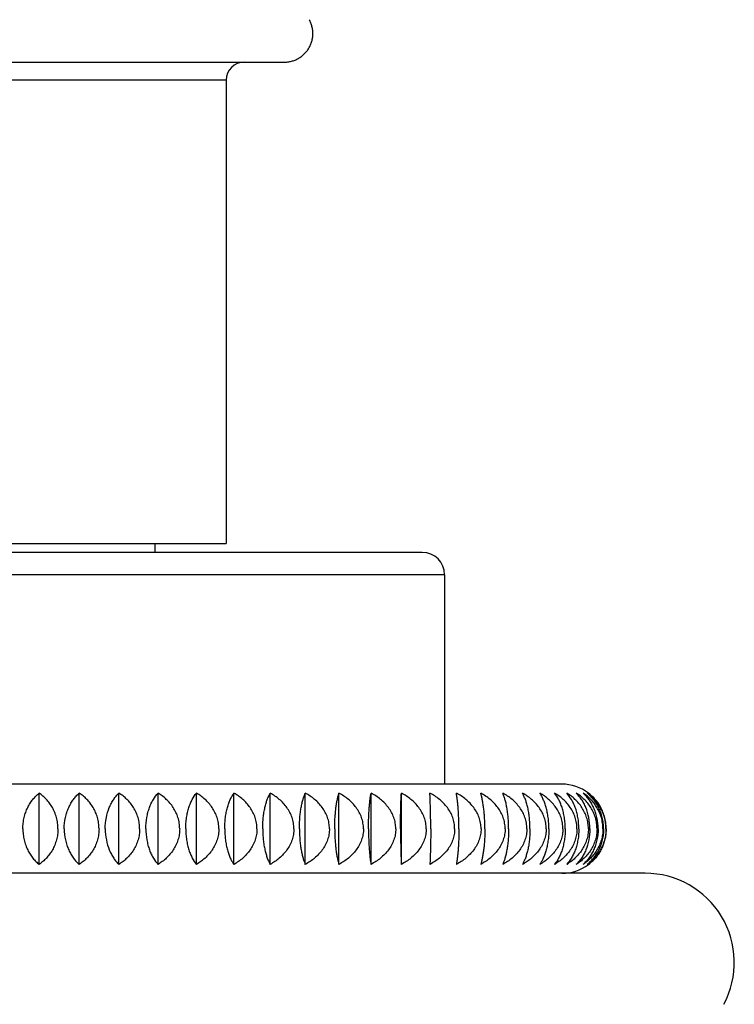
# Model space of a CAD drawing. Units: inches. Extents: x 6.9 to 14.52, y 5.43 to 12.59.
# Drawn here: x 13.3 to 14.1, y 10.68 to 11.78 of the extents above; entities that cross this region are included whole.
import ezdxf

# ---------------------------------------------------------------- set-up
doc = ezdxf.new("R2010")
doc.units = ezdxf.units.IN
doc.header["$LTSCALE"] = 1.21
doc.header["$MEASUREMENT"] = 0
doc.layers.get('0').update_dxf_attribs({"linetype": 'CONTINUOUS'})

msp = doc.modelspace()

# ---------------------------------------------------------------- linework, layer by layer
at = {"color": 7, "linetype": 'CONTINUOUS'}
for p, q in [((12.9544, 11.7331), (13.5944, 11.7331)), ((13.5294, 11.7131), (13.5294, 11.1931)), ((13.0194, 11.1931), (13.5294, 11.1931)), ((13.4494, 11.1931), (13.4494, 11.1831)), ((13.7494, 11.1831), (12.7994, 11.1831)), ((13.7744, 11.1581), (13.7744, 10.9231)), ((13.9059, 10.9231), (12.6429, 10.9231)), ((13.3196, 10.8331), (13.3196, 10.9131)), ((13.3645, 10.8331), (13.3645, 10.9131)), ((13.409, 10.8331), (13.409, 10.9131)), ((13.4529, 10.8331), (13.4529, 10.9131)), ((13.496, 10.8331), (13.496, 10.9131)), ((13.538, 10.8331), (13.538, 10.9131)), ((13.5788, 10.8331), (13.5788, 10.9131)), ((13.6181, 10.8331), (13.6181, 10.9131)), ((13.6559, 10.8331), (13.6559, 10.9131)), ((13.6919, 10.8331), (13.6919, 10.9131)), ((13.7259, 10.8331), (13.7259, 10.9131)), ((13.9994, 10.8231), (12.5494, 10.8231))]:
    msp.add_line(p, q, dxfattribs=at)
at = {"color": 9, "linetype": 'CONTINUOUS'}
for p, q in [((13.5294, 11.7131), (13.0194, 11.7131)), ((13.7744, 11.1581), (12.7744, 11.1581))]:
    msp.add_line(p, q, dxfattribs=at)
at = {"color": 7, "linetype": 'CONTINUOUS'}
for centre, radius, start, end in [((13.5494, 11.7131), 0.02, 90, 180), ((13.7494, 11.1581), 0.025, 0, 90), ((13.9059, 10.8731), 0.05, 53.1301, 90), ((13.9068, 10.8742), 0.0485, 45.311, 53.1314), ((13.9067, 10.8741), 0.0487, 37.9109, 45.3071), ((13.9063, 10.8738), 0.0492, 30.9071, 37.9055), ((13.9068, 10.8719), 0.0485, 306.8686, 314.689), ((13.9059, 10.8731), 0.05, 270, 306.8699), ((13.9994, 10.7231), 0.1, 332, 90)]:
    msp.add_arc(centre, radius, start, end, dxfattribs=at)
for points, knots in [([(13.5944, 11.7331), (13.5958, 11.7331), (13.5986, 11.7333), (13.6027, 11.7341), (13.6067, 11.7354), (13.6104, 11.7373), (13.6139, 11.7395), (13.6171, 11.7423), (13.6199, 11.7454), (13.6222, 11.7488), (13.6241, 11.7526), (13.6255, 11.7565), (13.6264, 11.7606), (13.6267, 11.7648), (13.6265, 11.7689), (13.6257, 11.7731), (13.6245, 11.777), (13.6233, 11.7796), (13.6226, 11.7808)], [0, 0, 0, 0, 0.06241, 0.12491, 0.187484, 0.25006, 0.312566, 0.37498, 0.437386, 0.49988, 0.562452, 0.62503, 0.687541, 0.74996, 0.812363, 0.874851, 0.937419, 1, 1, 1, 1]), ([(13.3013, 10.8731), (13.3013, 10.8752), (13.3015, 10.8794), (13.3026, 10.8856), (13.3043, 10.8914), (13.3066, 10.8968), (13.3093, 10.9017), (13.3124, 10.906), (13.3158, 10.9098), (13.3183, 10.912), (13.3196, 10.9131)], [0, 0, 0, 0, 0.140501, 0.278643, 0.412569, 0.541129, 0.663897, 0.78097, 0.892808, 1, 1, 1, 1]), ([(13.3406, 10.8731), (13.3406, 10.8752), (13.3403, 10.8794), (13.3391, 10.8856), (13.3371, 10.8915), (13.3345, 10.8968), (13.3313, 10.9017), (13.3277, 10.9061), (13.3238, 10.9098), (13.321, 10.9121), (13.3196, 10.9131)], [0, 0, 0, 0, 0.136118, 0.270504, 0.401818, 0.529257, 0.652561, 0.771854, 0.887518, 1, 1, 1, 1]), ([(13.3477, 10.8731), (13.3477, 10.8773), (13.3483, 10.8835), (13.3505, 10.8914), (13.3525, 10.8968), (13.3551, 10.9017), (13.3579, 10.906), (13.3611, 10.9098), (13.3633, 10.912), (13.3645, 10.9131)], [0, 0, 0, 0, 0.282749, 0.418163, 0.547418, 0.669981, 0.785918, 0.895707, 1, 1, 1, 1]), ([(13.3867, 10.8731), (13.3867, 10.8752), (13.3864, 10.8794), (13.3851, 10.8856), (13.383, 10.8915), (13.3802, 10.8969), (13.3769, 10.9017), (13.3731, 10.9061), (13.369, 10.9099), (13.366, 10.9121), (13.3645, 10.9131)], [0, 0, 0, 0, 0.134147, 0.266852, 0.397015, 0.523979, 0.647551, 0.76785, 0.885209, 1, 1, 1, 1]), ([(13.3937, 10.8731), (13.3937, 10.8773), (13.3945, 10.8854), (13.3973, 10.895), (13.4004, 10.9016), (13.403, 10.906), (13.4059, 10.9098), (13.408, 10.912), (13.409, 10.9131)], [0, 0, 0, 0, 0.287408, 0.554008, 0.676369, 0.791131, 0.898776, 1, 1, 1, 1]), ([(13.4323, 10.8731), (13.4323, 10.8752), (13.432, 10.8794), (13.4306, 10.8856), (13.4284, 10.8915), (13.4255, 10.8969), (13.422, 10.9017), (13.4181, 10.9061), (13.4137, 10.9099), (13.4106, 10.9121), (13.409, 10.9131)], [0, 0, 0, 0, 0.132346, 0.263523, 0.392645, 0.519192, 0.643022, 0.764242, 0.883136, 1, 1, 1, 1]), ([(13.4392, 10.8731), (13.4392, 10.8773), (13.4398, 10.8835), (13.4415, 10.8914), (13.4432, 10.8968), (13.4452, 10.9016), (13.4482, 10.9072), (13.4509, 10.9109), (13.4529, 10.9131)], [0, 0, 0, 0, 0.291997, 0.430447, 0.561133, 0.683275, 0.796825, 1, 1, 1, 1]), ([(13.4772, 10.8731), (13.4772, 10.8752), (13.4769, 10.8795), (13.4754, 10.8856), (13.4731, 10.8915), (13.4701, 10.8969), (13.4664, 10.9018), (13.4623, 10.9061), (13.4578, 10.9099), (13.4546, 10.9121), (13.4529, 10.9131)], [0, 0, 0, 0, 0.130728, 0.260536, 0.388734, 0.51492, 0.638992, 0.761042, 0.881302, 1, 1, 1, 1]), ([(13.484, 10.8731), (13.484, 10.8752), (13.4841, 10.8794), (13.4848, 10.8855), (13.486, 10.8914), (13.4874, 10.8967), (13.4892, 10.9016), (13.4918, 10.9072), (13.4942, 10.9109), (13.496, 10.9131)], [0, 0, 0, 0, 0.150156, 0.296668, 0.436592, 0.567979, 0.689913, 0.802267, 1, 1, 1, 1]), ([(13.5211, 10.8731), (13.5211, 10.8752), (13.5208, 10.8795), (13.5193, 10.8857), (13.5169, 10.8915), (13.5138, 10.8969), (13.51, 10.9018), (13.5057, 10.9061), (13.501, 10.9099), (13.4977, 10.9121), (13.496, 10.9131)], [0, 0, 0, 0, 0.129302, 0.257906, 0.385297, 0.511175, 0.635468, 0.758251, 0.879707, 1, 1, 1, 1]), ([(13.5277, 10.8731), (13.5277, 10.8752), (13.5279, 10.8794), (13.5285, 10.8855), (13.5294, 10.8914), (13.5307, 10.8967), (13.5322, 10.9016), (13.5339, 10.9059), (13.5358, 10.9097), (13.5372, 10.912), (13.538, 10.9131)], [0, 0, 0, 0, 0.152404, 0.300881, 0.442234, 0.574323, 0.696095, 0.807331, 0.908404, 1, 1, 1, 1]), ([(13.5639, 10.8731), (13.5639, 10.8752), (13.5636, 10.8795), (13.562, 10.8857), (13.5596, 10.8915), (13.5563, 10.8969), (13.5524, 10.9018), (13.548, 10.9061), (13.5432, 10.9099), (13.5397, 10.9121), (13.538, 10.9131)], [0, 0, 0, 0, 0.128073, 0.255643, 0.382345, 0.507964, 0.632455, 0.75587, 0.878348, 1, 1, 1, 1]), ([(13.5703, 10.8731), (13.5703, 10.8752), (13.5704, 10.8794), (13.5709, 10.8855), (13.5717, 10.8913), (13.5728, 10.8967), (13.574, 10.9016), (13.5754, 10.9059), (13.577, 10.9097), (13.5782, 10.912), (13.5788, 10.9131)], [0, 0, 0, 0, 0.154498, 0.304812, 0.447521, 0.580306, 0.701982, 0.812235, 0.911363, 1, 1, 1, 1]), ([(13.6053, 10.8731), (13.6053, 10.8752), (13.605, 10.8795), (13.6034, 10.8857), (13.6009, 10.8915), (13.5975, 10.8969), (13.5936, 10.9018), (13.5875, 10.9075), (13.5824, 10.9111), (13.5788, 10.9131)], [0, 0, 0, 0, 0.127085, 0.25383, 0.38, 0.505446, 0.630144, 0.754126, 1, 1, 1, 1]), ([(13.6115, 10.8731), (13.6115, 10.8752), (13.6116, 10.8794), (13.612, 10.8855), (13.6126, 10.8913), (13.6134, 10.8967), (13.6144, 10.9016), (13.6155, 10.9059), (13.6167, 10.9097), (13.6177, 10.912), (13.6181, 10.9131)], [0, 0, 0, 0, 0.156317, 0.308231, 0.45213, 0.585538, 0.707152, 0.816564, 0.913995, 1, 1, 1, 1]), ([(13.6452, 10.8731), (13.6452, 10.8752), (13.6449, 10.8795), (13.6432, 10.8857), (13.6407, 10.8915), (13.6373, 10.8969), (13.6332, 10.9018), (13.6271, 10.9075), (13.6218, 10.9111), (13.6181, 10.9131)], [0, 0, 0, 0, 0.12626, 0.252315, 0.378028, 0.503309, 0.628144, 0.75255, 1, 1, 1, 1]), ([(13.6512, 10.8731), (13.6512, 10.8752), (13.6512, 10.8794), (13.6515, 10.8855), (13.6519, 10.8913), (13.6525, 10.8967), (13.6532, 10.9015), (13.654, 10.9059), (13.6549, 10.9097), (13.6556, 10.912), (13.6559, 10.9131)], [0, 0, 0, 0, 0.157776, 0.310977, 0.455838, 0.589758, 0.711338, 0.820087, 0.916149, 1, 1, 1, 1]), ([(13.6834, 10.8731), (13.6834, 10.8752), (13.683, 10.8795), (13.6814, 10.8857), (13.6788, 10.8915), (13.6753, 10.8969), (13.6712, 10.9018), (13.665, 10.9075), (13.6596, 10.9111), (13.6559, 10.9131)], [0, 0, 0, 0, 0.125641, 0.251177, 0.376549, 0.501708, 0.626648, 0.751373, 1, 1, 1, 1]), ([(13.689, 10.8731), (13.689, 10.8773), (13.6892, 10.8834), (13.6895, 10.8913), (13.6899, 10.8967), (13.6903, 10.9015), (13.6908, 10.9059), (13.6913, 10.9096), (13.6917, 10.912), (13.6919, 10.9131)], [0, 0, 0, 0, 0.312893, 0.458435, 0.592724, 0.714288, 0.82258, 0.917681, 1, 1, 1, 1]), ([(13.7196, 10.8731), (13.7196, 10.8752), (13.7193, 10.8795), (13.7176, 10.8857), (13.715, 10.8915), (13.7115, 10.8969), (13.7073, 10.9018), (13.701, 10.9076), (13.6956, 10.9111), (13.6919, 10.9131)], [0, 0, 0, 0, 0.125228, 0.250418, 0.375564, 0.500642, 0.625652, 0.75059, 1, 1, 1, 1]), ([(13.725, 10.8731), (13.725, 10.8773), (13.725, 10.8852), (13.7252, 10.8962), (13.7255, 10.9042), (13.7257, 10.9096), (13.7259, 10.912), (13.7259, 10.9131)], [0, 0, 0, 0, 0.313896, 0.594265, 0.823877, 0.918481, 1, 1, 1, 1]), ([(13.7538, 10.8731), (13.7538, 10.8752), (13.7534, 10.8795), (13.7518, 10.8857), (13.7491, 10.8915), (13.7456, 10.8969), (13.7414, 10.9018), (13.7351, 10.9076), (13.7297, 10.9111), (13.7259, 10.9131)], [0, 0, 0, 0, 0.125021, 0.250039, 0.375071, 0.50011, 0.625155, 0.750199, 1, 1, 1, 1]), ([(13.7588, 10.8731), (13.7588, 10.8773), (13.7588, 10.8852), (13.7586, 10.8962), (13.7583, 10.9042), (13.7581, 10.9096), (13.758, 10.912), (13.7579, 10.9131)], [0, 0, 0, 0, 0.313896, 0.594265, 0.823877, 0.918481, 1, 1, 1, 1]), ([(13.7857, 10.8731), (13.7857, 10.8752), (13.7854, 10.8795), (13.7837, 10.8857), (13.7811, 10.8915), (13.7776, 10.8969), (13.7734, 10.9018), (13.7671, 10.9076), (13.7616, 10.9111), (13.7579, 10.9131)], [0, 0, 0, 0, 0.125021, 0.250039, 0.375071, 0.50011, 0.625155, 0.750199, 1, 1, 1, 1]), ([(13.7904, 10.8731), (13.7904, 10.8773), (13.7903, 10.8834), (13.79, 10.8913), (13.7896, 10.8967), (13.7892, 10.9015), (13.7887, 10.9059), (13.7882, 10.9096), (13.7878, 10.912), (13.7876, 10.9131)], [0, 0, 0, 0, 0.312893, 0.458435, 0.592724, 0.714288, 0.82258, 0.917681, 1, 1, 1, 1]), ([(13.8153, 10.8731), (13.8153, 10.8752), (13.8149, 10.8795), (13.8133, 10.8857), (13.8106, 10.8915), (13.8072, 10.8969), (13.803, 10.9018), (13.7967, 10.9076), (13.7913, 10.9111), (13.7876, 10.9131)], [0, 0, 0, 0, 0.125228, 0.250418, 0.375564, 0.500642, 0.625652, 0.75059, 1, 1, 1, 1]), ([(13.8196, 10.8731), (13.8196, 10.8752), (13.8195, 10.8794), (13.8193, 10.8855), (13.8188, 10.8913), (13.8182, 10.8967), (13.8175, 10.9015), (13.8167, 10.9059), (13.8159, 10.9097), (13.8152, 10.912), (13.8149, 10.9131)], [0, 0, 0, 0, 0.157776, 0.310977, 0.455838, 0.589758, 0.711338, 0.820087, 0.916149, 1, 1, 1, 1]), ([(13.8423, 10.8731), (13.8423, 10.8752), (13.842, 10.8795), (13.8403, 10.8857), (13.8377, 10.8915), (13.8343, 10.8969), (13.8301, 10.9018), (13.8239, 10.9075), (13.8186, 10.9111), (13.8149, 10.9131)], [0, 0, 0, 0, 0.125641, 0.251177, 0.376549, 0.501708, 0.626648, 0.751373, 1, 1, 1, 1]), ([(13.8462, 10.8731), (13.8462, 10.8752), (13.8461, 10.8794), (13.8458, 10.8855), (13.8451, 10.8913), (13.8443, 10.8967), (13.8434, 10.9016), (13.8422, 10.9059), (13.841, 10.9097), (13.8401, 10.912), (13.8396, 10.9131)], [0, 0, 0, 0, 0.156317, 0.308231, 0.45213, 0.585538, 0.707152, 0.816564, 0.913995, 1, 1, 1, 1]), ([(13.8667, 10.8731), (13.8667, 10.8752), (13.8664, 10.8795), (13.8647, 10.8857), (13.8622, 10.8915), (13.8588, 10.8969), (13.8547, 10.9018), (13.8486, 10.9075), (13.8433, 10.9111), (13.8396, 10.9131)], [0, 0, 0, 0, 0.12626, 0.252315, 0.378028, 0.503309, 0.628144, 0.75255, 1, 1, 1, 1]), ([(13.8702, 10.8731), (13.8702, 10.8752), (13.8701, 10.8794), (13.8696, 10.8855), (13.8688, 10.8913), (13.8678, 10.8967), (13.8665, 10.9016), (13.8651, 10.9059), (13.8635, 10.9097), (13.8624, 10.912), (13.8618, 10.9131)], [0, 0, 0, 0, 0.154498, 0.304812, 0.447521, 0.580306, 0.701982, 0.812235, 0.911363, 1, 1, 1, 1]), ([(13.8883, 10.8731), (13.8883, 10.8752), (13.888, 10.8795), (13.8864, 10.8857), (13.8839, 10.8915), (13.8805, 10.8969), (13.8766, 10.9018), (13.8705, 10.9075), (13.8654, 10.9111), (13.8618, 10.9131)], [0, 0, 0, 0, 0.127085, 0.25383, 0.38, 0.505446, 0.630144, 0.754126, 1, 1, 1, 1]), ([(13.8914, 10.8731), (13.8914, 10.8752), (13.8913, 10.8794), (13.8907, 10.8855), (13.8897, 10.8914), (13.8884, 10.8967), (13.8869, 10.9016), (13.8852, 10.9059), (13.8833, 10.9097), (13.8819, 10.912), (13.8812, 10.9131)], [0, 0, 0, 0, 0.152404, 0.300881, 0.442234, 0.574323, 0.696095, 0.807331, 0.908404, 1, 1, 1, 1]), ([(13.9071, 10.8731), (13.9071, 10.8752), (13.9068, 10.8795), (13.9052, 10.8857), (13.9028, 10.8915), (13.8995, 10.8969), (13.8956, 10.9018), (13.8912, 10.9061), (13.8864, 10.9099), (13.8829, 10.9121), (13.8812, 10.9131)], [0, 0, 0, 0, 0.128073, 0.255643, 0.382345, 0.507964, 0.632455, 0.75587, 0.878348, 1, 1, 1, 1]), ([(13.9097, 10.8731), (13.9097, 10.8752), (13.9096, 10.8794), (13.9089, 10.8855), (13.9077, 10.8914), (13.9063, 10.8967), (13.9045, 10.9016), (13.9019, 10.9072), (13.8995, 10.9109), (13.8977, 10.9131)], [0, 0, 0, 0, 0.150156, 0.296668, 0.436592, 0.567979, 0.689913, 0.802267, 1, 1, 1, 1]), ([(13.9229, 10.8731), (13.9229, 10.8752), (13.9226, 10.8795), (13.9211, 10.8857), (13.9187, 10.8915), (13.9155, 10.8969), (13.9118, 10.9018), (13.9075, 10.9061), (13.9028, 10.9099), (13.8994, 10.9121), (13.8977, 10.9131)], [0, 0, 0, 0, 0.129302, 0.257906, 0.385297, 0.511175, 0.635468, 0.758251, 0.879707, 1, 1, 1, 1]), ([(13.9251, 10.8731), (13.9251, 10.8773), (13.9245, 10.8835), (13.9228, 10.8914), (13.9211, 10.8968), (13.9191, 10.9016), (13.9161, 10.9072), (13.9134, 10.9109), (13.9114, 10.9131)], [0, 0, 0, 0, 0.291997, 0.430447, 0.561133, 0.683275, 0.796825, 1, 1, 1, 1]), ([(13.9357, 10.8731), (13.9357, 10.8752), (13.9354, 10.8795), (13.9339, 10.8856), (13.9316, 10.8915), (13.9286, 10.8969), (13.9249, 10.9018), (13.9208, 10.9061), (13.9163, 10.9099), (13.9131, 10.9121), (13.9114, 10.9131)], [0, 0, 0, 0, 0.130728, 0.260536, 0.388734, 0.51492, 0.638992, 0.761042, 0.881302, 1, 1, 1, 1]), ([(13.9374, 10.8731), (13.9374, 10.8773), (13.9366, 10.8854), (13.9338, 10.895), (13.9307, 10.9016), (13.9281, 10.906), (13.9252, 10.9098), (13.9232, 10.912), (13.9221, 10.9131)], [0, 0, 0, 0, 0.287408, 0.554008, 0.676369, 0.791131, 0.898776, 1, 1, 1, 1]), ([(13.9454, 10.8731), (13.9454, 10.8752), (13.9451, 10.8794), (13.9437, 10.8856), (13.9415, 10.8915), (13.9386, 10.8969), (13.9351, 10.9017), (13.9311, 10.9061), (13.9268, 10.9099), (13.9237, 10.9121), (13.9221, 10.9131)], [0, 0, 0, 0, 0.132346, 0.263523, 0.392645, 0.519192, 0.643022, 0.764242, 0.883136, 1, 1, 1, 1]), ([(13.9466, 10.8731), (13.9466, 10.8773), (13.946, 10.8835), (13.9438, 10.8914), (13.9417, 10.8968), (13.9392, 10.9017), (13.9364, 10.906), (13.9332, 10.9098), (13.9309, 10.912), (13.9298, 10.9131)], [0, 0, 0, 0, 0.282749, 0.418163, 0.547418, 0.669981, 0.785918, 0.895707, 1, 1, 1, 1]), ([(13.952, 10.8731), (13.952, 10.8752), (13.9517, 10.8794), (13.9504, 10.8856), (13.9483, 10.8915), (13.9455, 10.8969), (13.9422, 10.9017), (13.9384, 10.9061), (13.9343, 10.9099), (13.9313, 10.9121), (13.9298, 10.9131)], [0, 0, 0, 0, 0.134147, 0.266852, 0.397015, 0.523979, 0.647551, 0.76785, 0.885209, 1, 1, 1, 1]), ([(13.9527, 10.8731), (13.9527, 10.8752), (13.9525, 10.8794), (13.9514, 10.8856), (13.9497, 10.8914), (13.9474, 10.8968), (13.9446, 10.9017), (13.9415, 10.906), (13.9381, 10.9098), (13.9357, 10.912), (13.9344, 10.9131)], [0, 0, 0, 0, 0.140501, 0.278643, 0.412569, 0.541129, 0.663897, 0.78097, 0.892808, 1, 1, 1, 1]), ([(13.9554, 10.8731), (13.9554, 10.8752), (13.9551, 10.8794), (13.9539, 10.8856), (13.9519, 10.8915), (13.9493, 10.8968), (13.9461, 10.9017), (13.9426, 10.9061), (13.9386, 10.9098), (13.9358, 10.9121), (13.9344, 10.9131)], [0, 0, 0, 0, 0.136118, 0.270504, 0.401818, 0.529257, 0.652561, 0.771854, 0.887518, 1, 1, 1, 1]), ([(13.9556, 10.8731), (13.9556, 10.8754), (13.9553, 10.8801), (13.9539, 10.8869), (13.9516, 10.8933), (13.9496, 10.8972), (13.9485, 10.8991)], [0, 0, 0, 0, 0.260085, 0.515484, 0.762733, 1, 1, 1, 1]), ([(13.3013, 10.8731), (13.3013, 10.8709), (13.3015, 10.8667), (13.3026, 10.8605), (13.3043, 10.8547), (13.3066, 10.8493), (13.3093, 10.8444), (13.3124, 10.8401), (13.3158, 10.8363), (13.3183, 10.8341), (13.3196, 10.8331)], [0, 0, 0, 0, 0.140501, 0.278643, 0.412569, 0.541129, 0.663897, 0.78097, 0.892808, 1, 1, 1, 1]), ([(13.3406, 10.8731), (13.3406, 10.8709), (13.3403, 10.8667), (13.3391, 10.8605), (13.3371, 10.8547), (13.3345, 10.8493), (13.3313, 10.8444), (13.3277, 10.8401), (13.3238, 10.8363), (13.321, 10.8341), (13.3196, 10.8331)], [0, 0, 0, 0, 0.136118, 0.270504, 0.401818, 0.529257, 0.652561, 0.771854, 0.887518, 1, 1, 1, 1]), ([(13.3477, 10.8731), (13.3477, 10.8689), (13.3483, 10.8626), (13.3505, 10.8547), (13.3525, 10.8493), (13.3551, 10.8445), (13.3579, 10.8401), (13.3611, 10.8363), (13.3633, 10.8341), (13.3645, 10.8331)], [0, 0, 0, 0, 0.282749, 0.418163, 0.547418, 0.669981, 0.785918, 0.895707, 1, 1, 1, 1]), ([(13.3867, 10.8731), (13.3867, 10.8709), (13.3864, 10.8667), (13.3851, 10.8605), (13.383, 10.8547), (13.3802, 10.8493), (13.3769, 10.8444), (13.3731, 10.8401), (13.369, 10.8363), (13.366, 10.8341), (13.3645, 10.8331)], [0, 0, 0, 0, 0.134147, 0.266852, 0.397015, 0.523979, 0.647551, 0.76785, 0.885209, 1, 1, 1, 1]), ([(13.3937, 10.8731), (13.3937, 10.8689), (13.3945, 10.8607), (13.3973, 10.8512), (13.4004, 10.8445), (13.403, 10.8401), (13.4059, 10.8363), (13.408, 10.8341), (13.409, 10.8331)], [0, 0, 0, 0, 0.287408, 0.554008, 0.676369, 0.791131, 0.898776, 1, 1, 1, 1]), ([(13.4323, 10.8731), (13.4323, 10.8709), (13.432, 10.8667), (13.4306, 10.8605), (13.4284, 10.8546), (13.4255, 10.8493), (13.422, 10.8444), (13.4181, 10.8401), (13.4137, 10.8363), (13.4106, 10.8341), (13.409, 10.8331)], [0, 0, 0, 0, 0.132346, 0.263523, 0.392645, 0.519192, 0.643022, 0.764242, 0.883136, 1, 1, 1, 1]), ([(13.4392, 10.8731), (13.4392, 10.8689), (13.4398, 10.8626), (13.4415, 10.8548), (13.4432, 10.8494), (13.4452, 10.8445), (13.4482, 10.8389), (13.4509, 10.8352), (13.4529, 10.8331)], [0, 0, 0, 0, 0.291997, 0.430447, 0.561133, 0.683275, 0.796825, 1, 1, 1, 1]), ([(13.4772, 10.8731), (13.4772, 10.8709), (13.4769, 10.8667), (13.4754, 10.8605), (13.4731, 10.8546), (13.4701, 10.8492), (13.4664, 10.8444), (13.4623, 10.84), (13.4578, 10.8363), (13.4546, 10.8341), (13.4529, 10.8331)], [0, 0, 0, 0, 0.130728, 0.260536, 0.388734, 0.51492, 0.638991, 0.761042, 0.881302, 1, 1, 1, 1]), ([(13.484, 10.8731), (13.484, 10.8709), (13.4841, 10.8667), (13.4848, 10.8606), (13.486, 10.8548), (13.4874, 10.8494), (13.4892, 10.8445), (13.4918, 10.839), (13.4942, 10.8352), (13.496, 10.8331)], [0, 0, 0, 0, 0.150156, 0.296668, 0.436592, 0.567979, 0.689914, 0.802267, 1, 1, 1, 1]), ([(13.5211, 10.8731), (13.5211, 10.8709), (13.5208, 10.8667), (13.5193, 10.8605), (13.5169, 10.8546), (13.5138, 10.8492), (13.51, 10.8444), (13.5057, 10.84), (13.501, 10.8363), (13.4977, 10.8341), (13.496, 10.8331)], [0, 0, 0, 0, 0.129302, 0.257906, 0.385297, 0.511175, 0.635468, 0.758251, 0.879707, 1, 1, 1, 1]), ([(13.5277, 10.8731), (13.5277, 10.8709), (13.5279, 10.8667), (13.5285, 10.8606), (13.5294, 10.8548), (13.5307, 10.8494), (13.5322, 10.8445), (13.5339, 10.8402), (13.5358, 10.8364), (13.5372, 10.8341), (13.538, 10.8331)], [0, 0, 0, 0, 0.152404, 0.300881, 0.442234, 0.574323, 0.696095, 0.807331, 0.908404, 1, 1, 1, 1]), ([(13.5639, 10.8731), (13.5639, 10.8709), (13.5636, 10.8667), (13.562, 10.8605), (13.5596, 10.8546), (13.5563, 10.8492), (13.5524, 10.8444), (13.548, 10.84), (13.5432, 10.8362), (13.5397, 10.8341), (13.538, 10.8331)], [0, 0, 0, 0, 0.128073, 0.255643, 0.382345, 0.507964, 0.632455, 0.75587, 0.878348, 1, 1, 1, 1]), ([(13.5703, 10.8731), (13.5703, 10.8709), (13.5704, 10.8667), (13.5709, 10.8606), (13.5717, 10.8548), (13.5728, 10.8494), (13.574, 10.8446), (13.5754, 10.8402), (13.577, 10.8364), (13.5782, 10.8341), (13.5788, 10.8331)], [0, 0, 0, 0, 0.154498, 0.304812, 0.447522, 0.580306, 0.701982, 0.812235, 0.911363, 1, 1, 1, 1]), ([(13.6053, 10.8731), (13.6053, 10.8709), (13.605, 10.8667), (13.6034, 10.8605), (13.6009, 10.8546), (13.5975, 10.8492), (13.5936, 10.8443), (13.5875, 10.8386), (13.5824, 10.8351), (13.5788, 10.8331)], [0, 0, 0, 0, 0.127085, 0.25383, 0.379999, 0.505446, 0.630144, 0.754126, 1, 1, 1, 1]), ([(13.6115, 10.8731), (13.6115, 10.8709), (13.6116, 10.8667), (13.612, 10.8606), (13.6126, 10.8548), (13.6134, 10.8494), (13.6144, 10.8446), (13.6155, 10.8402), (13.6167, 10.8365), (13.6177, 10.8341), (13.6181, 10.8331)], [0, 0, 0, 0, 0.156317, 0.308231, 0.45213, 0.585538, 0.707152, 0.816564, 0.913995, 1, 1, 1, 1]), ([(13.6452, 10.8731), (13.6452, 10.8709), (13.6449, 10.8667), (13.6432, 10.8605), (13.6407, 10.8546), (13.6373, 10.8492), (13.6332, 10.8443), (13.6271, 10.8386), (13.6218, 10.8351), (13.6181, 10.8331)], [0, 0, 0, 0, 0.12626, 0.252315, 0.378028, 0.503309, 0.628144, 0.75255, 1, 1, 1, 1]), ([(13.6512, 10.8731), (13.6512, 10.8709), (13.6512, 10.8668), (13.6515, 10.8606), (13.6519, 10.8548), (13.6525, 10.8494), (13.6532, 10.8446), (13.654, 10.8403), (13.6549, 10.8365), (13.6556, 10.8341), (13.6559, 10.8331)], [0, 0, 0, 0, 0.157776, 0.310977, 0.455838, 0.589758, 0.711338, 0.820087, 0.916149, 1, 1, 1, 1]), ([(13.6834, 10.8731), (13.6834, 10.8709), (13.683, 10.8667), (13.6814, 10.8605), (13.6788, 10.8546), (13.6753, 10.8492), (13.6712, 10.8443), (13.665, 10.8386), (13.6596, 10.8351), (13.6559, 10.8331)], [0, 0, 0, 0, 0.125641, 0.251177, 0.376549, 0.501708, 0.626648, 0.751373, 1, 1, 1, 1]), ([(13.689, 10.8731), (13.689, 10.8689), (13.6892, 10.8627), (13.6895, 10.8548), (13.6899, 10.8495), (13.6903, 10.8446), (13.6908, 10.8403), (13.6913, 10.8365), (13.6917, 10.8341), (13.6919, 10.8331)], [0, 0, 0, 0, 0.312894, 0.458435, 0.592724, 0.714288, 0.82258, 0.917681, 1, 1, 1, 1]), ([(13.7196, 10.8731), (13.7196, 10.8709), (13.7193, 10.8667), (13.7176, 10.8604), (13.715, 10.8546), (13.7115, 10.8492), (13.7073, 10.8443), (13.701, 10.8386), (13.6956, 10.8351), (13.6919, 10.8331)], [0, 0, 0, 0, 0.125228, 0.250418, 0.375564, 0.500642, 0.625652, 0.75059, 1, 1, 1, 1]), ([(13.725, 10.8731), (13.725, 10.8689), (13.725, 10.861), (13.7252, 10.85), (13.7255, 10.8419), (13.7257, 10.8365), (13.7259, 10.8342), (13.7259, 10.8331)], [0, 0, 0, 0, 0.313896, 0.594265, 0.823877, 0.918481, 1, 1, 1, 1]), ([(13.7538, 10.8731), (13.7538, 10.8709), (13.7534, 10.8667), (13.7518, 10.8604), (13.7491, 10.8546), (13.7456, 10.8492), (13.7414, 10.8443), (13.7351, 10.8386), (13.7297, 10.8351), (13.7259, 10.8331)], [0, 0, 0, 0, 0.125021, 0.250039, 0.375071, 0.500109, 0.625155, 0.750199, 1, 1, 1, 1]), ([(13.7588, 10.8731), (13.7588, 10.8689), (13.7588, 10.861), (13.7586, 10.85), (13.7583, 10.8419), (13.7581, 10.8365), (13.758, 10.8342), (13.7579, 10.8331)], [0, 0, 0, 0, 0.313896, 0.594265, 0.823877, 0.918481, 1, 1, 1, 1]), ([(13.7857, 10.8731), (13.7857, 10.8709), (13.7854, 10.8667), (13.7837, 10.8604), (13.7811, 10.8546), (13.7776, 10.8492), (13.7734, 10.8443), (13.7671, 10.8386), (13.7616, 10.8351), (13.7579, 10.8331)], [0, 0, 0, 0, 0.125021, 0.250039, 0.375071, 0.500109, 0.625155, 0.750199, 1, 1, 1, 1]), ([(13.7904, 10.8731), (13.7904, 10.8689), (13.7903, 10.8627), (13.79, 10.8548), (13.7896, 10.8495), (13.7892, 10.8446), (13.7887, 10.8403), (13.7882, 10.8365), (13.7878, 10.8341), (13.7876, 10.8331)], [0, 0, 0, 0, 0.312894, 0.458435, 0.592724, 0.714288, 0.82258, 0.917681, 1, 1, 1, 1]), ([(13.8153, 10.8731), (13.8153, 10.8709), (13.8149, 10.8667), (13.8133, 10.8604), (13.8106, 10.8546), (13.8072, 10.8492), (13.803, 10.8443), (13.7967, 10.8386), (13.7913, 10.8351), (13.7876, 10.8331)], [0, 0, 0, 0, 0.125228, 0.250418, 0.375564, 0.500642, 0.625652, 0.75059, 1, 1, 1, 1]), ([(13.8196, 10.8731), (13.8196, 10.8709), (13.8195, 10.8668), (13.8193, 10.8606), (13.8188, 10.8548), (13.8182, 10.8494), (13.8175, 10.8446), (13.8167, 10.8403), (13.8159, 10.8365), (13.8152, 10.8341), (13.8149, 10.8331)], [0, 0, 0, 0, 0.157776, 0.310977, 0.455838, 0.589758, 0.711338, 0.820087, 0.916149, 1, 1, 1, 1]), ([(13.8423, 10.8731), (13.8423, 10.8709), (13.842, 10.8667), (13.8403, 10.8605), (13.8377, 10.8546), (13.8343, 10.8492), (13.8301, 10.8443), (13.8239, 10.8386), (13.8186, 10.8351), (13.8149, 10.8331)], [0, 0, 0, 0, 0.125641, 0.251177, 0.376549, 0.501708, 0.626648, 0.751373, 1, 1, 1, 1]), ([(13.8462, 10.8731), (13.8462, 10.8709), (13.8461, 10.8667), (13.8458, 10.8606), (13.8451, 10.8548), (13.8443, 10.8494), (13.8434, 10.8446), (13.8422, 10.8402), (13.841, 10.8365), (13.8401, 10.8341), (13.8396, 10.8331)], [0, 0, 0, 0, 0.156317, 0.308231, 0.45213, 0.585538, 0.707152, 0.816564, 0.913995, 1, 1, 1, 1]), ([(13.8667, 10.8731), (13.8667, 10.8709), (13.8664, 10.8667), (13.8647, 10.8605), (13.8622, 10.8546), (13.8588, 10.8492), (13.8547, 10.8443), (13.8486, 10.8386), (13.8433, 10.8351), (13.8396, 10.8331)], [0, 0, 0, 0, 0.12626, 0.252315, 0.378028, 0.503309, 0.628144, 0.75255, 1, 1, 1, 1]), ([(13.8702, 10.8731), (13.8702, 10.8709), (13.8701, 10.8667), (13.8696, 10.8606), (13.8688, 10.8548), (13.8678, 10.8494), (13.8665, 10.8446), (13.8651, 10.8402), (13.8635, 10.8364), (13.8624, 10.8341), (13.8618, 10.8331)], [0, 0, 0, 0, 0.154498, 0.304812, 0.447522, 0.580306, 0.701982, 0.812235, 0.911363, 1, 1, 1, 1]), ([(13.8883, 10.8731), (13.8883, 10.8709), (13.888, 10.8667), (13.8864, 10.8605), (13.8839, 10.8546), (13.8805, 10.8492), (13.8766, 10.8443), (13.8705, 10.8386), (13.8654, 10.8351), (13.8618, 10.8331)], [0, 0, 0, 0, 0.127085, 0.25383, 0.379999, 0.505446, 0.630144, 0.754126, 1, 1, 1, 1]), ([(13.8914, 10.8731), (13.8914, 10.8709), (13.8913, 10.8667), (13.8907, 10.8606), (13.8897, 10.8548), (13.8884, 10.8494), (13.8869, 10.8445), (13.8852, 10.8402), (13.8833, 10.8364), (13.8819, 10.8341), (13.8812, 10.8331)], [0, 0, 0, 0, 0.152404, 0.300881, 0.442234, 0.574323, 0.696095, 0.807331, 0.908404, 1, 1, 1, 1]), ([(13.9071, 10.8731), (13.9071, 10.8709), (13.9068, 10.8667), (13.9052, 10.8605), (13.9028, 10.8546), (13.8995, 10.8492), (13.8956, 10.8444), (13.8912, 10.84), (13.8864, 10.8362), (13.8829, 10.8341), (13.8812, 10.8331)], [0, 0, 0, 0, 0.128073, 0.255643, 0.382345, 0.507964, 0.632455, 0.75587, 0.878348, 1, 1, 1, 1]), ([(13.9097, 10.8731), (13.9097, 10.8709), (13.9096, 10.8667), (13.9089, 10.8606), (13.9077, 10.8548), (13.9063, 10.8494), (13.9045, 10.8445), (13.9019, 10.839), (13.8995, 10.8352), (13.8977, 10.8331)], [0, 0, 0, 0, 0.150156, 0.296668, 0.436592, 0.567979, 0.689914, 0.802267, 1, 1, 1, 1]), ([(13.9229, 10.8731), (13.9229, 10.8709), (13.9226, 10.8667), (13.9211, 10.8605), (13.9187, 10.8546), (13.9155, 10.8492), (13.9118, 10.8444), (13.9075, 10.84), (13.9028, 10.8363), (13.8994, 10.8341), (13.8977, 10.8331)], [0, 0, 0, 0, 0.129302, 0.257906, 0.385297, 0.511175, 0.635468, 0.758251, 0.879707, 1, 1, 1, 1]), ([(13.9251, 10.8731), (13.9251, 10.8689), (13.9245, 10.8626), (13.9228, 10.8548), (13.9211, 10.8494), (13.9191, 10.8445), (13.9161, 10.8389), (13.9134, 10.8352), (13.9114, 10.8331)], [0, 0, 0, 0, 0.291997, 0.430447, 0.561133, 0.683275, 0.796825, 1, 1, 1, 1]), ([(13.9357, 10.8731), (13.9357, 10.8709), (13.9354, 10.8667), (13.9339, 10.8605), (13.9316, 10.8546), (13.9286, 10.8492), (13.9249, 10.8444), (13.9208, 10.84), (13.9163, 10.8363), (13.9131, 10.8341), (13.9114, 10.8331)], [0, 0, 0, 0, 0.130728, 0.260536, 0.388734, 0.51492, 0.638991, 0.761042, 0.881302, 1, 1, 1, 1]), ([(13.9374, 10.8731), (13.9374, 10.8689), (13.9366, 10.8607), (13.9338, 10.8512), (13.9307, 10.8445), (13.9281, 10.8401), (13.9252, 10.8363), (13.9232, 10.8341), (13.9221, 10.8331)], [0, 0, 0, 0, 0.287408, 0.554008, 0.676369, 0.791131, 0.898776, 1, 1, 1, 1]), ([(13.9454, 10.8731), (13.9454, 10.8709), (13.9451, 10.8667), (13.9437, 10.8605), (13.9415, 10.8546), (13.9386, 10.8493), (13.9351, 10.8444), (13.9311, 10.8401), (13.9268, 10.8363), (13.9237, 10.8341), (13.9221, 10.8331)], [0, 0, 0, 0, 0.132346, 0.263523, 0.392645, 0.519192, 0.643022, 0.764242, 0.883136, 1, 1, 1, 1]), ([(13.9466, 10.8731), (13.9466, 10.8689), (13.946, 10.8626), (13.9438, 10.8547), (13.9417, 10.8493), (13.9392, 10.8445), (13.9364, 10.8401), (13.9332, 10.8363), (13.9309, 10.8341), (13.9298, 10.8331)], [0, 0, 0, 0, 0.282749, 0.418163, 0.547418, 0.669981, 0.785918, 0.895707, 1, 1, 1, 1]), ([(13.952, 10.8731), (13.952, 10.8709), (13.9517, 10.8667), (13.9504, 10.8605), (13.9483, 10.8547), (13.9455, 10.8493), (13.9422, 10.8444), (13.9384, 10.8401), (13.9343, 10.8363), (13.9313, 10.8341), (13.9298, 10.8331)], [0, 0, 0, 0, 0.134147, 0.266852, 0.397015, 0.523979, 0.647551, 0.76785, 0.885209, 1, 1, 1, 1]), ([(13.9527, 10.8731), (13.9527, 10.8709), (13.9525, 10.8667), (13.9514, 10.8605), (13.9497, 10.8547), (13.9474, 10.8493), (13.9446, 10.8444), (13.9415, 10.8401), (13.9381, 10.8363), (13.9357, 10.8341), (13.9344, 10.8331)], [0, 0, 0, 0, 0.140501, 0.278643, 0.412569, 0.541129, 0.663897, 0.78097, 0.892808, 1, 1, 1, 1]), ([(13.9554, 10.8731), (13.9554, 10.8709), (13.9551, 10.8667), (13.9539, 10.8605), (13.9519, 10.8547), (13.9493, 10.8493), (13.9461, 10.8444), (13.9426, 10.8401), (13.9386, 10.8363), (13.9358, 10.8341), (13.9344, 10.8331)], [0, 0, 0, 0, 0.136118, 0.270504, 0.401818, 0.529257, 0.652561, 0.771854, 0.887518, 1, 1, 1, 1]), ([(13.9556, 10.8731), (13.9556, 10.8713), (13.9555, 10.8677), (13.9546, 10.8625), (13.9533, 10.8575), (13.9515, 10.8527), (13.9493, 10.8483), (13.9468, 10.8443), (13.944, 10.8406), (13.942, 10.8384), (13.9409, 10.8374)], [0, 0, 0, 0, 0.135313, 0.269206, 0.400478, 0.528279, 0.652146, 0.771952, 0.887808, 1, 1, 1, 1])]:
    msp.add_open_spline(points, degree=3, knots=knots, dxfattribs=at)

doc.saveas('drawing.dxf')
